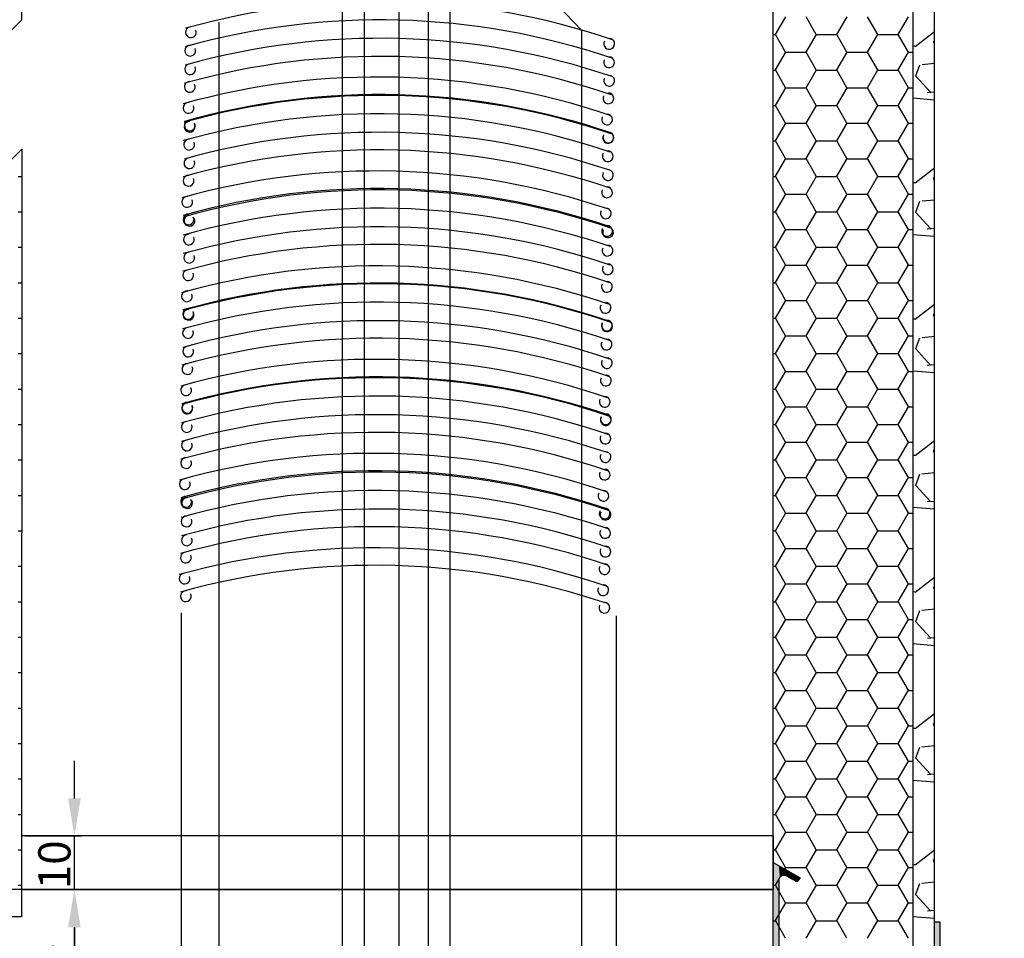
# Model space of a CAD drawing. Extents: x 11 to 479, y 36 to 537.
# Drawn here: x 296 to 479, y 241 to 412 of the extents above; entities that cross this region are included whole.
import ezdxf

# ---------------------------------------------------------------- set-up
doc = ezdxf.new("R2010")
doc.units = 0
doc.layers.get('0').update_dxf_attribs({"linetype": 'CONTINUOUS'})
doc.layers.get('DEFPOINTS').update_dxf_attribs({"linetype": 'CONTINUOUS'})
doc.layers.add('GRUNDEBENE', color=1, linetype='CONTINUOUS')
doc.styles.get("Standard").update_dxf_attribs({"font": 'ARIAL.TTF', "height": 6})
doc.dimstyles.get("Standard").update_dxf_attribs({"dimtxt": 2.5, "dimasz": 2.5, "dimexe": 1.25, "dimexo": 0.625, "dimtad": 1, "dimcen": 2.5, "dimazin": 3, "dimtfac": 1, "dimtmove": 0, "dimatfit": 3})

# ---------------------------------------------------------------- blocks, each defined once
blk = doc.blocks.new('*X108')
at = {"color": 8}
for p, q in [((436.66, 408.82), (438.57, 412.12)), ((444.26, 408.83), (442.35, 412.13)), ((448.09, 408.82), (450, 412.12)), ((455.69, 408.83), (453.78, 412.13)), ((459.52, 408.82), (461.43, 412.12)), ((436.25, 408.81), (436.65, 408.81)), ((438.54, 405.53), (436.64, 408.83)), ((442.38, 405.52), (444.28, 408.82)), ((444.27, 408.81), (448.08, 408.81)), ((449.97, 405.53), (448.07, 408.83)), ((453.81, 405.52), (455.71, 408.82)), ((455.7, 408.81), (459.51, 408.81)), ((461.4, 405.53), (459.5, 408.83)), ((436.66, 402.23), (438.57, 405.52)), ((438.55, 405.51), (442.36, 405.51)), ((444.26, 402.23), (442.35, 405.53)), ((448.09, 402.23), (450, 405.52)), ((449.98, 405.51), (453.79, 405.51)), ((455.69, 402.23), (453.78, 405.53)), ((459.52, 402.23), (461.43, 405.52)), ((461.41, 405.51), (462.25, 405.51)), ((436.25, 402.21), (436.65, 402.21)), ((438.54, 398.93), (436.64, 402.23)), ((442.38, 398.93), (444.28, 402.23)), ((444.27, 402.21), (448.08, 402.21)), ((449.97, 398.93), (448.07, 402.23)), ((453.81, 398.93), (455.71, 402.23)), ((455.7, 402.21), (459.51, 402.21)), ((461.4, 398.93), (459.5, 402.23)), ((436.66, 395.63), (438.57, 398.93)), ((438.55, 398.91), (442.36, 398.91)), ((444.26, 395.63), (442.35, 398.93)), ((448.09, 395.63), (450, 398.93)), ((449.98, 398.91), (453.79, 398.91)), ((455.69, 395.63), (453.78, 398.93)), ((459.52, 395.63), (461.43, 398.93)), ((461.41, 398.91), (462.25, 398.91)), ((436.25, 395.61), (436.65, 395.61)), ((438.54, 392.33), (436.64, 395.63)), ((442.38, 392.33), (444.28, 395.63)), ((444.27, 395.61), (448.08, 395.61)), ((449.97, 392.33), (448.07, 395.63)), ((453.81, 392.33), (455.71, 395.63)), ((455.7, 395.61), (459.51, 395.61)), ((461.4, 392.33), (459.5, 395.63)), ((436.66, 389.03), (438.57, 392.33)), ((438.55, 392.31), (442.36, 392.31)), ((444.26, 389.03), (442.35, 392.33)), ((448.09, 389.03), (450, 392.33)), ((449.98, 392.31), (453.79, 392.31)), ((455.69, 389.03), (453.78, 392.33)), ((459.52, 389.03), (461.43, 392.33)), ((461.41, 392.31), (462.25, 392.31)), ((436.25, 389.01), (436.65, 389.01)), ((438.54, 385.73), (436.64, 389.03)), ((442.38, 385.73), (444.28, 389.03)), ((444.27, 389.01), (448.08, 389.01)), ((449.97, 385.73), (448.07, 389.03)), ((453.81, 385.73), (455.71, 389.03)), ((455.7, 389.01), (459.51, 389.01)), ((461.4, 385.73), (459.5, 389.03)), ((436.66, 382.43), (438.57, 385.73)), ((438.55, 385.71), (442.36, 385.71)), ((444.26, 382.43), (442.35, 385.73)), ((448.09, 382.43), (450, 385.73)), ((449.98, 385.71), (453.79, 385.71)), ((455.69, 382.43), (453.78, 385.73)), ((459.52, 382.43), (461.43, 385.73)), ((461.41, 385.71), (462.25, 385.71)), ((436.25, 382.41), (436.65, 382.41)), ((438.54, 379.13), (436.64, 382.43)), ((442.38, 379.13), (444.28, 382.43)), ((444.27, 382.41), (448.08, 382.41)), ((449.97, 379.13), (448.07, 382.43)), ((453.81, 379.13), (455.71, 382.43)), ((455.7, 382.41), (459.51, 382.41)), ((461.4, 379.13), (459.5, 382.43)), ((436.66, 375.83), (438.57, 379.13)), ((438.55, 379.11), (442.36, 379.11)), ((444.26, 375.83), (442.35, 379.13)), ((448.09, 375.83), (450, 379.13)), ((449.98, 379.11), (453.79, 379.11)), ((455.69, 375.83), (453.78, 379.13)), ((459.52, 375.83), (461.43, 379.13)), ((461.41, 379.11), (462.25, 379.11)), ((436.25, 375.81), (436.65, 375.81)), ((438.54, 372.53), (436.64, 375.83)), ((442.38, 372.53), (444.28, 375.83)), ((444.27, 375.81), (448.08, 375.81)), ((449.97, 372.53), (448.07, 375.83)), ((453.81, 372.53), (455.71, 375.83)), ((455.7, 375.81), (459.51, 375.81)), ((461.4, 372.53), (459.5, 375.83)), ((436.66, 369.23), (438.57, 372.53)), ((438.55, 372.51), (442.36, 372.51)), ((444.26, 369.23), (442.35, 372.53)), ((448.09, 369.23), (450, 372.53)), ((449.98, 372.51), (453.79, 372.51)), ((455.69, 369.23), (453.78, 372.53)), ((459.52, 369.23), (461.43, 372.53)), ((461.41, 372.51), (462.25, 372.51)), ((436.25, 369.21), (436.65, 369.21)), ((438.54, 365.93), (436.64, 369.23)), ((442.38, 365.93), (444.28, 369.23)), ((444.27, 369.21), (448.08, 369.21)), ((449.97, 365.93), (448.07, 369.23)), ((453.81, 365.93), (455.71, 369.23)), ((455.7, 369.21), (459.51, 369.21)), ((461.4, 365.93), (459.5, 369.23)), ((436.66, 362.63), (438.57, 365.93)), ((438.55, 365.91), (442.36, 365.91)), ((444.26, 362.63), (442.35, 365.93)), ((448.09, 362.63), (450, 365.93)), ((449.98, 365.91), (453.79, 365.91)), ((455.69, 362.63), (453.78, 365.93)), ((459.52, 362.63), (461.43, 365.93)), ((461.41, 365.91), (462.25, 365.91)), ((436.25, 362.61), (436.65, 362.61)), ((438.54, 359.34), (436.64, 362.63)), ((442.38, 359.33), (444.28, 362.63)), ((444.27, 362.61), (448.08, 362.61)), ((449.97, 359.34), (448.07, 362.63)), ((453.81, 359.33), (455.71, 362.63)), ((455.7, 362.61), (459.51, 362.61)), ((461.4, 359.34), (459.5, 362.63)), ((436.66, 356.03), (438.57, 359.33)), ((438.55, 359.31), (442.36, 359.31)), ((444.26, 356.04), (442.35, 359.34)), ((448.09, 356.03), (450, 359.33)), ((449.98, 359.31), (453.79, 359.31)), ((455.69, 356.04), (453.78, 359.34)), ((459.52, 356.03), (461.43, 359.33)), ((461.41, 359.31), (462.25, 359.31)), ((436.25, 356.01), (436.65, 356.01)), ((438.54, 352.74), (436.64, 356.04)), ((442.38, 352.73), (444.28, 356.03)), ((444.27, 356.01), (448.08, 356.01)), ((449.97, 352.74), (448.07, 356.04)), ((453.81, 352.73), (455.71, 356.03)), ((455.7, 356.01), (459.51, 356.01)), ((461.4, 352.74), (459.5, 356.04)), ((436.66, 349.43), (438.57, 352.73)), ((438.55, 352.71), (442.36, 352.71)), ((444.26, 349.44), (442.35, 352.74)), ((448.09, 349.43), (450, 352.73)), ((449.98, 352.71), (453.79, 352.71)), ((455.69, 349.44), (453.78, 352.74)), ((459.52, 349.43), (461.43, 352.73)), ((461.41, 352.71), (462.25, 352.71)), ((436.25, 349.41), (436.65, 349.41)), ((438.54, 346.14), (436.64, 349.44)), ((442.38, 346.13), (444.28, 349.43)), ((444.27, 349.41), (448.08, 349.41)), ((449.97, 346.14), (448.07, 349.44)), ((453.81, 346.13), (455.71, 349.43)), ((455.7, 349.41), (459.51, 349.41)), ((461.4, 346.14), (459.5, 349.44)), ((436.66, 342.83), (438.57, 346.13)), ((438.55, 346.11), (442.36, 346.11)), ((444.26, 342.84), (442.35, 346.14)), ((448.09, 342.83), (450, 346.13)), ((449.98, 346.11), (453.79, 346.11)), ((455.69, 342.84), (453.78, 346.14)), ((459.52, 342.83), (461.43, 346.13)), ((461.41, 346.11), (462.25, 346.11)), ((436.25, 342.81), (436.65, 342.81)), ((438.54, 339.54), (436.64, 342.84)), ((442.38, 339.53), (444.28, 342.83)), ((444.27, 342.81), (448.08, 342.81)), ((449.97, 339.54), (448.07, 342.84)), ((453.81, 339.53), (455.71, 342.83)), ((455.7, 342.81), (459.51, 342.81)), ((461.4, 339.54), (459.5, 342.84)), ((436.66, 336.23), (438.57, 339.53)), ((438.55, 339.51), (442.36, 339.51)), ((444.26, 336.24), (442.35, 339.54)), ((448.09, 336.23), (450, 339.53)), ((449.98, 339.51), (453.79, 339.51)), ((455.69, 336.24), (453.78, 339.54)), ((459.52, 336.23), (461.43, 339.53)), ((461.41, 339.51), (462.25, 339.51)), ((436.25, 336.21), (436.65, 336.21)), ((438.54, 332.94), (436.64, 336.24)), ((442.38, 332.93), (444.28, 336.23)), ((444.27, 336.21), (448.08, 336.21)), ((449.97, 332.94), (448.07, 336.24)), ((453.81, 332.93), (455.71, 336.23)), ((455.7, 336.21), (459.51, 336.21)), ((461.4, 332.94), (459.5, 336.24)), ((436.66, 329.64), (438.57, 332.93)), ((438.55, 332.92), (442.36, 332.92)), ((444.26, 329.64), (442.35, 332.94)), ((448.09, 329.64), (450, 332.93)), ((449.98, 332.92), (453.79, 332.92)), ((455.69, 329.64), (453.78, 332.94)), ((459.52, 329.64), (461.43, 332.93)), ((461.41, 332.92), (462.25, 332.92)), ((436.25, 329.62), (436.65, 329.62)), ((438.54, 326.34), (436.64, 329.64)), ((442.38, 326.34), (444.28, 329.64)), ((444.27, 329.62), (448.08, 329.62)), ((449.97, 326.34), (448.07, 329.64)), ((453.81, 326.34), (455.71, 329.64)), ((455.7, 329.62), (459.51, 329.62)), ((461.4, 326.34), (459.5, 329.64)), ((436.66, 323.04), (438.57, 326.34)), ((438.55, 326.32), (442.36, 326.32)), ((444.26, 323.04), (442.35, 326.34)), ((448.09, 323.04), (450, 326.34)), ((449.98, 326.32), (453.79, 326.32)), ((455.69, 323.04), (453.78, 326.34)), ((459.52, 323.04), (461.43, 326.34)), ((461.41, 326.32), (462.25, 326.32)), ((436.25, 323.02), (436.65, 323.02)), ((438.54, 319.74), (436.64, 323.04)), ((442.38, 319.74), (444.28, 323.04)), ((444.27, 323.02), (448.08, 323.02)), ((449.97, 319.74), (448.07, 323.04)), ((453.81, 319.74), (455.71, 323.04)), ((455.7, 323.02), (459.51, 323.02)), ((461.4, 319.74), (459.5, 323.04)), ((436.66, 316.44), (438.57, 319.74)), ((438.55, 319.72), (442.36, 319.72)), ((444.26, 316.44), (442.35, 319.74)), ((448.09, 316.44), (450, 319.74)), ((449.98, 319.72), (453.79, 319.72)), ((455.69, 316.44), (453.78, 319.74)), ((459.52, 316.44), (461.43, 319.74)), ((461.41, 319.72), (462.25, 319.72)), ((436.25, 316.42), (436.65, 316.42)), ((438.54, 313.14), (436.64, 316.44)), ((442.38, 313.14), (444.28, 316.44)), ((444.27, 316.42), (448.08, 316.42)), ((449.97, 313.14), (448.07, 316.44)), ((453.81, 313.14), (455.71, 316.44)), ((455.7, 316.42), (459.51, 316.42)), ((461.4, 313.14), (459.5, 316.44)), ((436.66, 309.84), (438.57, 313.14)), ((438.55, 313.12), (442.36, 313.12)), ((444.26, 309.84), (442.35, 313.14)), ((448.09, 309.84), (450, 313.14)), ((449.98, 313.12), (453.79, 313.12)), ((455.69, 309.84), (453.78, 313.14)), ((459.52, 309.84), (461.43, 313.14)), ((461.41, 313.12), (462.25, 313.12)), ((436.25, 309.82), (436.65, 309.82)), ((438.54, 306.54), (436.64, 309.84)), ((442.38, 306.54), (444.28, 309.84)), ((444.27, 309.82), (448.08, 309.82)), ((449.97, 306.54), (448.07, 309.84)), ((453.81, 306.54), (455.71, 309.84)), ((455.7, 309.82), (459.51, 309.82)), ((461.4, 306.54), (459.5, 309.84)), ((436.66, 303.24), (438.57, 306.54)), ((438.55, 306.52), (442.36, 306.52)), ((444.26, 303.24), (442.35, 306.54)), ((448.09, 303.24), (450, 306.54)), ((449.98, 306.52), (453.79, 306.52)), ((455.69, 303.24), (453.78, 306.54)), ((459.52, 303.24), (461.43, 306.54)), ((461.41, 306.52), (462.25, 306.52)), ((436.25, 303.22), (436.65, 303.22)), ((438.54, 299.94), (436.64, 303.24)), ((442.38, 299.94), (444.28, 303.24)), ((444.27, 303.22), (448.08, 303.22)), ((449.97, 299.94), (448.07, 303.24)), ((453.81, 299.94), (455.71, 303.24)), ((455.7, 303.22), (459.51, 303.22)), ((461.4, 299.94), (459.5, 303.24)), ((436.66, 296.64), (438.57, 299.94)), ((438.55, 299.92), (442.36, 299.92)), ((444.26, 296.64), (442.35, 299.94)), ((448.09, 296.64), (450, 299.94)), ((449.98, 299.92), (453.79, 299.92)), ((455.69, 296.64), (453.78, 299.94)), ((459.52, 296.64), (461.43, 299.94)), ((461.41, 299.92), (462.25, 299.92)), ((436.25, 296.62), (436.65, 296.62)), ((438.54, 293.34), (436.64, 296.64)), ((442.38, 293.34), (444.28, 296.64)), ((444.27, 296.62), (448.08, 296.62)), ((449.97, 293.34), (448.07, 296.64)), ((453.81, 293.34), (455.71, 296.64)), ((455.7, 296.62), (459.51, 296.62)), ((461.4, 293.34), (459.5, 296.64)), ((436.66, 290.04), (438.57, 293.34)), ((438.55, 293.32), (442.36, 293.32)), ((444.26, 290.04), (442.35, 293.34)), ((448.09, 290.04), (450, 293.34)), ((449.98, 293.32), (453.79, 293.32)), ((455.69, 290.04), (453.78, 293.34)), ((459.52, 290.04), (461.43, 293.34)), ((461.41, 293.32), (462.25, 293.32)), ((436.25, 290.02), (436.65, 290.02)), ((438.54, 286.75), (436.64, 290.04)), ((442.38, 286.74), (444.28, 290.04)), ((444.27, 290.02), (448.08, 290.02)), ((449.97, 286.75), (448.07, 290.04)), ((453.81, 286.74), (455.71, 290.04)), ((455.7, 290.02), (459.51, 290.02)), ((461.4, 286.75), (459.5, 290.04)), ((436.66, 283.44), (438.57, 286.74)), ((438.55, 286.72), (442.36, 286.72)), ((444.26, 283.45), (442.35, 286.75)), ((448.09, 283.44), (450, 286.74)), ((449.98, 286.72), (453.79, 286.72)), ((455.69, 283.45), (453.78, 286.75)), ((459.52, 283.44), (461.43, 286.74)), ((461.41, 286.72), (462.25, 286.72)), ((436.25, 283.42), (436.65, 283.42)), ((438.54, 280.15), (436.64, 283.45)), ((442.38, 280.14), (444.28, 283.44)), ((444.27, 283.42), (448.08, 283.42)), ((449.97, 280.15), (448.07, 283.45)), ((453.81, 280.14), (455.71, 283.44)), ((455.7, 283.42), (459.51, 283.42)), ((461.4, 280.15), (459.5, 283.45)), ((436.66, 276.84), (438.57, 280.14)), ((438.55, 280.12), (442.36, 280.12)), ((444.26, 276.85), (442.35, 280.15)), ((448.09, 276.84), (450, 280.14)), ((449.98, 280.12), (453.79, 280.12)), ((455.69, 276.85), (453.78, 280.15)), ((459.52, 276.84), (461.43, 280.14)), ((461.41, 280.12), (462.25, 280.12)), ((436.25, 276.82), (436.65, 276.82)), ((438.54, 273.55), (436.64, 276.85)), ((442.38, 273.54), (444.28, 276.84)), ((444.27, 276.82), (448.08, 276.82)), ((449.97, 273.55), (448.07, 276.85)), ((453.81, 273.54), (455.71, 276.84)), ((455.7, 276.82), (459.51, 276.82)), ((461.4, 273.55), (459.5, 276.85)), ((436.66, 270.24), (438.57, 273.54)), ((438.55, 273.52), (442.36, 273.52)), ((444.26, 270.25), (442.35, 273.55)), ((448.09, 270.24), (450, 273.54)), ((449.98, 273.52), (453.79, 273.52)), ((455.69, 270.25), (453.78, 273.55)), ((459.52, 270.24), (461.43, 273.54)), ((461.41, 273.52), (462.25, 273.52)), ((436.25, 270.22), (436.65, 270.22)), ((438.54, 266.95), (436.64, 270.25)), ((442.38, 266.94), (444.28, 270.24)), ((444.27, 270.22), (448.08, 270.22)), ((449.97, 266.95), (448.07, 270.25)), ((453.81, 266.94), (455.71, 270.24)), ((455.7, 270.22), (459.51, 270.22)), ((461.4, 266.95), (459.5, 270.25)), ((436.66, 263.64), (438.57, 266.94)), ((438.55, 266.92), (442.36, 266.92)), ((444.26, 263.65), (442.35, 266.95)), ((448.09, 263.64), (450, 266.94)), ((449.98, 266.92), (453.79, 266.92)), ((455.69, 263.65), (453.78, 266.95)), ((459.52, 263.64), (461.43, 266.94)), ((461.41, 266.92), (462.25, 266.92)), ((436.25, 263.62), (436.65, 263.62)), ((438.54, 260.35), (436.64, 263.65)), ((442.38, 260.34), (444.28, 263.64)), ((444.27, 263.62), (448.08, 263.62)), ((449.97, 260.35), (448.07, 263.65)), ((453.81, 260.34), (455.71, 263.64)), ((455.7, 263.62), (459.51, 263.62)), ((461.4, 260.35), (459.5, 263.65)), ((436.66, 257.04), (438.57, 260.34)), ((438.55, 260.33), (442.36, 260.33)), ((444.26, 257.05), (442.35, 260.35)), ((448.09, 257.04), (450, 260.34)), ((449.98, 260.33), (453.79, 260.33)), ((455.69, 257.05), (453.78, 260.35)), ((459.52, 257.04), (461.43, 260.34)), ((461.41, 260.33), (462.25, 260.33)), ((436.25, 257.03), (436.65, 257.03)), ((438.54, 253.75), (436.64, 257.05)), ((442.38, 253.75), (444.28, 257.04)), ((444.27, 257.03), (448.08, 257.03)), ((449.97, 253.75), (448.07, 257.05)), ((453.81, 253.75), (455.71, 257.04)), ((455.7, 257.03), (459.51, 257.03)), ((461.4, 253.75), (459.5, 257.05)), ((436.66, 250.45), (438.57, 253.75)), ((438.55, 253.73), (442.36, 253.73)), ((444.26, 250.45), (442.35, 253.75)), ((448.09, 250.45), (450, 253.75)), ((449.98, 253.73), (453.79, 253.73)), ((455.69, 250.45), (453.78, 253.75)), ((459.52, 250.45), (461.43, 253.75)), ((461.41, 253.73), (462.25, 253.73)), ((436.25, 250.43), (436.65, 250.43)), ((438.54, 247.15), (436.64, 250.45)), ((442.38, 247.15), (444.28, 250.45)), ((444.27, 250.43), (448.08, 250.43)), ((449.97, 247.15), (448.07, 250.45)), ((453.81, 247.15), (455.71, 250.45)), ((455.7, 250.43), (459.51, 250.43)), ((461.4, 247.15), (459.5, 250.45)), ((436.66, 243.85), (438.57, 247.15)), ((438.55, 247.13), (442.36, 247.13)), ((444.26, 243.85), (442.35, 247.15)), ((448.09, 243.85), (450, 247.15)), ((449.98, 247.13), (453.79, 247.13)), ((455.69, 243.85), (453.78, 247.15)), ((459.52, 243.85), (461.43, 247.15)), ((461.41, 247.13), (462.25, 247.13)), ((436.25, 243.83), (436.65, 243.83)), ((438.54, 240.55), (436.64, 243.85)), ((442.38, 240.55), (444.28, 243.85)), ((444.27, 243.83), (448.08, 243.83)), ((449.97, 240.55), (448.07, 243.85)), ((453.81, 240.55), (455.71, 243.85)), ((455.7, 243.83), (459.51, 243.83)), ((461.4, 240.55), (459.5, 243.85))]:
    blk.add_line(p, q, dxfattribs=at)
blk = doc.blocks.new('*U109')
at = {"color": 251}
for points in [[(436.25, 220.64), (436.25, 254.64), (437.25, 220.64)], [(437.25, 220.64), (436.25, 254.64), (437.25, 254.08)], [(437.25, 238.14), (437.25, 254.08), (437.25, 238.14)], [(437.25, 238.14), (437.25, 254.08), (437.25, 254.08)], [(437.25, 239.15), (437.25, 254.08), (437.25, 251.26)], [(437.25, 251.26), (437.25, 254.08), (437.25, 254.08)], [(437.25, 251.26), (437.25, 254.08), (437.49, 251.91)], [(437.49, 251.91), (437.25, 254.08), (437.49, 253.94)], [(437.49, 251.91), (437.49, 253.94), (438.08, 252.25)], [(438.08, 252.25), (437.49, 253.94), (438.08, 253.61)], [(438.08, 252.25), (438.08, 253.61), (438.76, 252.13)], [(438.76, 252.13), (438.08, 253.61), (438.76, 253.23)], [(438.76, 252.13), (438.76, 253.23), (440.61, 251.05)], [(440.61, 251.05), (438.76, 253.23), (440.61, 252.18)], [(440.61, 251.05), (440.61, 252.18), (441.25, 251.81)], [(441.25, 251.81), (440.61, 252.18), (441.25, 251.81)], [(441.25, 251.81), (441.25, 251.81), (441.25, 251.81)], [(466.25, 220.64), (466.25, 243.64), (467.25, 220.64)], [(467.25, 220.64), (466.25, 243.64), (467.25, 243.64)], [(437.25, 238.14), (437.25, 239.15), (437.25, 238.14)], [(437.25, 238.14), (437.25, 239.15), (437.25, 239.15)], [(437.25, 238.14), (437.25, 239.15), (437.49, 238.09)], [(437.49, 238.09), (437.25, 239.15), (437.49, 239.09)], [(437.49, 238.09), (437.49, 239.09), (438.08, 237.94)], [(438.08, 237.94), (437.49, 239.09), (438.08, 238.94)], [(438.08, 237.94), (438.08, 238.94), (438.76, 237.77)], [(438.76, 237.77), (438.08, 238.94), (438.76, 238.77)], [(438.76, 237.77), (438.76, 238.77), (440.61, 237.31)], [(440.61, 237.31), (438.76, 238.77), (440.61, 238.31)], [(440.61, 237.31), (440.61, 238.31), (441.25, 237.14)], [(441.25, 237.14), (440.61, 238.31), (441.25, 238.14)], [(451.25, 220.64), (451.25, 228.64), (452.25, 220.64)], [(452.25, 220.64), (451.25, 228.64), (452.25, 228.64)], [(474.25, 220.64), (474.25, 224.64), (475.25, 220.64)], [(475.25, 220.64), (474.25, 224.64), (475.25, 224.64)], [(437.25, 220.64), (437.25, 221.64), (437.25, 220.64)], [(437.25, 220.64), (437.25, 221.64), (437.25, 221.64)], [(437.25, 220.64), (437.25, 221.64), (437.25, 220.64)], [(437.25, 220.64), (437.25, 221.64), (437.25, 221.64)], [(437.25, 220.64), (437.25, 221.64), (437.49, 220.64)], [(437.49, 220.64), (437.25, 221.64), (437.49, 221.64)], [(437.49, 220.64), (437.49, 221.64), (438.08, 220.64)], [(438.08, 220.64), (437.49, 221.64), (438.08, 221.64)], [(438.08, 220.64), (438.08, 221.64), (438.76, 220.64)], [(438.76, 220.64), (438.08, 221.64), (438.76, 221.64)], [(438.76, 220.64), (438.76, 221.64), (440.61, 220.64)], [(440.61, 220.64), (438.76, 221.64), (440.61, 221.64)], [(440.61, 220.64), (440.61, 221.64), (441.25, 220.64)], [(441.25, 220.64), (440.61, 221.64), (441.25, 221.64)], [(441.25, 220.64), (441.25, 221.64), (441.25, 220.64)], [(441.25, 220.64), (441.25, 221.64), (441.25, 221.64)], [(441.25, 220.64), (441.25, 221.64), (450.01, 220.64)], [(450.01, 220.64), (441.25, 221.64), (450.01, 221.64)], [(450.01, 220.64), (450.01, 221.64), (451.25, 220.64)], [(451.25, 220.64), (450.01, 221.64), (451.25, 221.64)], [(452.25, 220.64), (452.25, 221.56), (466.25, 220.64)], [(466.25, 220.64), (452.25, 221.56), (466.25, 221.56)], [(467.25, 220.64), (467.25, 221.58), (474.25, 220.64)], [(474.25, 220.64), (467.25, 221.58), (474.25, 221.58)], [(475.25, 220.64), (475.25, 221.58), (479.25, 220.64)], [(479.25, 220.64), (475.25, 221.58), (479.25, 221.58)]]:
    blk.add_solid(points, dxfattribs=at)
blk = doc.blocks.new('*X112')
at = {"color": 7, "linetype": 'BYBLOCK'}
for p, q in [((462.64, 406.61), (466.25, 409.41)), ((466.05, 407.44), (466.25, 407.66)), ((466.25, 407.1), (466.05, 407.45)), ((462.25, 406.7), (462.6, 406.69)), ((466.25, 403.41), (463.96, 403.17)), ((462.77, 401.14), (463.53, 403.17)), ((465.5, 398.1), (462.71, 401.14)), ((466.25, 398.11), (464.87, 397.99)), ((466.25, 396.63), (462.25, 396.96)), ((462.64, 381.22), (466.25, 384.01)), ((462.25, 381.3), (462.6, 381.29)), ((466.05, 382.04), (466.25, 382.26)), ((466.25, 381.7), (466.05, 382.05)), ((462.77, 375.74), (463.53, 377.77)), ((466.25, 378.01), (463.95, 377.77)), ((465.51, 372.69), (462.71, 375.74)), ((466.25, 372.71), (464.89, 372.6)), ((466.25, 371.23), (462.25, 371.56)), ((462.64, 355.82), (466.25, 358.61)), ((462.25, 355.9), (462.61, 355.89)), ((466.05, 356.64), (466.25, 356.86)), ((466.25, 356.3), (466.05, 356.65)), ((462.77, 350.34), (463.53, 352.37)), ((466.25, 352.61), (463.94, 352.37)), ((465.51, 347.29), (462.71, 350.34)), ((466.25, 347.31), (464.9, 347.2)), ((466.25, 345.83), (462.25, 346.16)), ((462.64, 330.42), (466.25, 333.21)), ((462.25, 330.5), (462.61, 330.49)), ((466.05, 331.24), (466.25, 331.47)), ((466.25, 330.9), (466.05, 331.25)), ((462.77, 324.94), (463.53, 326.97)), ((466.25, 327.21), (463.93, 326.97)), ((465.51, 321.89), (462.72, 324.94)), ((466.25, 320.43), (462.25, 320.76)), ((466.25, 321.91), (464.92, 321.8)), ((462.64, 305.02), (466.25, 307.81)), ((462.25, 305.1), (462.62, 305.09)), ((466.05, 305.84), (466.25, 306.07)), ((466.25, 305.5), (466.05, 305.85)), ((462.77, 299.54), (463.53, 301.57)), ((466.25, 301.81), (463.92, 301.57)), ((465.51, 296.49), (462.72, 299.54)), ((466.25, 295.03), (462.25, 295.36)), ((466.25, 296.51), (464.94, 296.4)), ((462.65, 279.62), (466.25, 282.41)), ((466.05, 280.44), (466.25, 280.67)), ((466.25, 280.1), (466.05, 280.45)), ((462.25, 279.7), (462.62, 279.69)), ((462.77, 274.14), (463.53, 276.17)), ((466.25, 276.41), (463.9, 276.17)), ((465.51, 271.09), (462.72, 274.13)), ((466.25, 269.63), (462.25, 269.96)), ((466.25, 271.11), (464.95, 271)), ((462.65, 254.22), (466.25, 257.01)), ((466.05, 255.04), (466.25, 255.27)), ((466.25, 254.7), (466.05, 255.05)), ((462.25, 254.31), (462.62, 254.29)), ((462.77, 248.74), (463.53, 250.77)), ((466.25, 251.01), (463.89, 250.76)), ((465.52, 245.68), (462.72, 248.73)), ((466.25, 245.71), (464.97, 245.6)), ((466.25, 244.23), (462.25, 244.56))]:
    blk.add_line(p, q, dxfattribs=at)
blk = doc.blocks.new('*U38')
at = {"layer": 'GRUNDEBENE', "color": 128, "linetype": 'CONTINUOUS'}
for p, q in [((-379.61, 1223.61), (-379.61, 1036.61)), ((-345.61, 1213.11), (-355.11, 1223.11)), ((-390.11, 839.8), (-390.11, 1219.61)), ((-386.11, 1219.61), (-386.11, 839.8)), ((-374.11, 839.8), (-374.11, 1219.61)), ((-370.11, 1219.61), (-370.11, 839.8)), ((-413.11, 1214.61), (-413.11, 1037.11)), ((-345.61, 1213.11), (-345.61, 1036.61)), ((-420.11, 1024.11), (-420.11, 1104.61)), ((-339.11, 1024.11), (-339.11, 1104.11))]:
    blk.add_line(p, q, dxfattribs=at)
for centre, radius, start, end in [((-383.05, 1084.38), 134.1, 71.2172, 105.7), ((-383.14, 1080.94), 134.1, 71.2172, 105.7), ((-418.33, 1212.73), 1, 88.3534, 24.9185), ((-383.1, 1077.51), 134.1, 71.2172, 105.7), ((-340.47, 1210.58), 1, 151.7884, 88.3534), ((-418.47, 1209.31), 1, 88.3534, 24.9185), ((-383.27, 1074.14), 134.1, 71.2172, 105.7), ((-340.51, 1207.14), 1, 151.7884, 88.3534), ((-418.47, 1205.86), 1, 88.3534, 24.9185), ((-383.5, 1070.3), 134.1, 71.2172, 105.7), ((-340.47, 1203.71), 1, 151.7884, 88.3534), ((-418.55, 1202.58), 1, 88.3534, 24.9185), ((-383.28, 1066.88), 134.1, 71.2172, 105.7), ((-383.27, 1067.03), 134.1, 71.2172, 105.7), ((-340.63, 1200.43), 1, 151.7884, 88.3534), ((-418.78, 1198.64), 1, 88.3534, 24.9185), ((-383.47, 1063.46), 134.1, 71.2172, 105.7), ((-340.87, 1196.5), 1, 151.7884, 88.3534), ((-418.57, 1195.14), 1, 88.3534, 24.9185), ((-418.55, 1195.38), 1, 88.3534, 24.9185), ((-383.33, 1060.01), 134.1, 71.2172, 105.7), ((-340.65, 1193.08), 1, 151.7884, 88.3534), ((-340.63, 1193.14), 1, 151.7884, 88.3534), ((-418.67, 1191.81), 1, 88.3534, 24.9185), ((-383.5, 1056.73), 134.1, 71.2172, 105.7), ((-340.74, 1189.66), 1, 151.7884, 88.3534), ((-418.62, 1188.36), 1, 88.3534, 24.9185), ((-383.73, 1052.81), 134.1, 71.2172, 105.7), ((-418.78, 1185.08), 1, 88.3534, 24.9185), ((-340.7, 1186.14), 1, 151.7884, 88.3534), ((-383.5, 1049.54), 134.1, 71.2172, 105.7), ((-383.32, 1049.29), 134.1, 71.2172, 105.7), ((-340.87, 1182.93), 1, 151.7884, 88.3534), ((-419.02, 1181.14), 1, 88.3534, 24.9185), ((-418.79, 1177.89), 1, 88.3534, 24.9185), ((-383.47, 1045.87), 134.1, 71.2172, 105.7), ((-418.61, 1177.64), 1, 88.3534, 24.9185), ((-341.1, 1179.01), 1, 151.7884, 88.3534), ((-340.87, 1175.74), 1, 151.7884, 88.3534), ((-383.47, 1042.42), 134.1, 71.2172, 105.7), ((-418.7, 1174.14), 1, 88.3534, 24.9185), ((-340.69, 1175.49), 1, 151.7884, 88.3534), ((-383.53, 1039.14), 134.1, 71.2172, 105.7), ((-340.78, 1172.07), 1, 151.7884, 88.3534), ((-418.66, 1170.77), 1, 88.3534, 24.9185), ((-340.74, 1168.62), 1, 151.7884, 88.3534), ((-383.77, 1035.14), 134.1, 71.2172, 105.7), ((-418.82, 1167.49), 1, 88.3534, 24.9185), ((-383.54, 1031.94), 134.1, 71.2172, 105.7), ((-383.5, 1031.81), 134.1, 71.2172, 105.7), ((-340.9, 1165.34), 1, 151.7884, 88.3534), ((-419.07, 1163.57), 1, 88.3534, 24.9185), ((-383.59, 1028.39), 134.1, 71.2172, 105.7), ((-341.14, 1161.42), 1, 151.7884, 88.3534), ((-418.83, 1160.3), 1, 88.3534, 24.9185), ((-418.78, 1160.14), 1, 88.3534, 24.9185), ((-383.54, 1024.94), 134.1, 71.2172, 105.7), ((-340.91, 1158.14), 1, 151.7884, 88.3534), ((-340.87, 1158.01), 1, 151.7884, 88.3534), ((-418.87, 1156.74), 1, 88.3534, 24.9185), ((-383.71, 1021.67), 134.1, 71.2172, 105.7), ((-340.97, 1154.59), 1, 151.7884, 88.3534), ((-418.83, 1153.3), 1, 88.3534, 24.9185), ((-383.95, 1017.74), 134.1, 71.2172, 105.7), ((-418.99, 1150.02), 1, 88.3534, 24.9185), ((-340.91, 1151.14), 1, 151.7884, 88.3534), ((-383.73, 1014.32), 134.1, 71.2172, 105.7), ((-383.71, 1014.47), 134.1, 71.2172, 105.7), ((-341.08, 1147.87), 1, 151.7884, 88.3534), ((-419.23, 1146.09), 1, 88.3534, 24.9185), ((-383.82, 1010.9), 134.1, 71.2172, 105.7), ((-419, 1142.82), 1, 88.3534, 24.9185), ((-341.31, 1143.94), 1, 151.7884, 88.3534), ((-419.02, 1142.67), 1, 88.3534, 24.9185), ((-419.11, 1139.24), 1, 88.3534, 24.9185), ((-383.78, 1007.44), 134.1, 71.2172, 105.7), ((-341.1, 1140.52), 1, 151.7884, 88.3534), ((-341.08, 1140.67), 1, 151.7884, 88.3534), ((-383.94, 1004.14), 134.1, 71.2172, 105.7), ((-419.07, 1135.8), 1, 88.3534, 24.9185), ((-341.19, 1137.1), 1, 151.7884, 88.3534), ((-341.15, 1133.64), 1, 151.7884, 88.3534), ((-384.18, 1000.24), 134.1, 71.2172, 105.7), ((-419.23, 1132.52), 1, 88.3534, 24.9185), ((-383.95, 996.98), 134.1, 71.2172, 105.7), ((-341.31, 1130.37), 1, 151.7884, 88.3534), ((-419.47, 1128.6), 1, 88.3534, 24.9185), ((-383.77, 996.73), 134.1, 71.2172, 105.7), ((-383.87, 993.31), 134.1, 71.2172, 105.7), ((-341.55, 1126.44), 1, 151.7884, 88.3534), ((-419.23, 1125.33), 1, 88.3534, 24.9185), ((-419.05, 1125.08), 1, 88.3534, 24.9185), ((-383.82, 989.86), 134.1, 71.2172, 105.7), ((-341.32, 1123.14), 1, 151.7884, 88.3534), ((-341.14, 1122.93), 1, 151.7884, 88.3534), ((-419.15, 1121.66), 1, 88.3534, 24.9185), ((-383.98, 986.58), 134.1, 71.2172, 105.7), ((-341.23, 1119.51), 1, 151.7884, 88.3534), ((-419.1, 1118.14), 1, 88.3534, 24.9185), ((-384.22, 982.65), 134.1, 71.2172, 105.7), ((-341.19, 1116.06), 1, 151.7884, 88.3534), ((-419.27, 1114.93), 1, 88.3534, 24.9185), ((-383.99, 979.39), 134.1, 71.2172, 105.7), ((-341.35, 1112.78), 1, 151.7884, 88.3534), ((-419.5, 1111.01), 1, 88.3534, 24.9185), ((-341.59, 1108.85), 1, 151.7884, 88.3534), ((-419.27, 1107.74), 1, 88.3534, 24.9185), ((-341.37, 1105.59), 1, 151.7884, 88.3534)]:
    blk.add_arc(centre, radius, start, end, dxfattribs=at)
blk = doc.blocks.new('*X114')
at = {"color": 8}
for p, q in [((295.68, 382.41), (296.36, 382.41)), ((295.68, 375.81), (296.36, 375.81)), ((295.68, 369.21), (296.36, 369.21)), ((295.68, 362.61), (296.36, 362.61)), ((295.68, 356.01), (296.35, 356.01)), ((295.68, 349.41), (296.35, 349.41)), ((295.68, 342.81), (296.35, 342.81)), ((295.68, 336.21), (296.35, 336.21)), ((295.68, 329.62), (296.34, 329.62)), ((295.68, 323.02), (296.34, 323.02)), ((295.68, 316.42), (296.34, 316.42)), ((295.68, 309.82), (296.34, 309.82)), ((295.68, 303.22), (296.33, 303.22)), ((295.68, 296.62), (296.33, 296.62)), ((295.68, 290.02), (296.33, 290.02)), ((295.68, 283.42), (296.32, 283.42)), ((295.68, 276.82), (296.32, 276.82)), ((295.68, 270.22), (296.32, 270.22)), ((295.68, 263.62), (296.32, 263.62)), ((295.68, 257.03), (296.31, 257.03)), ((295.68, 250.43), (296.31, 250.43))]:
    blk.add_line(p, q, dxfattribs=at)
blk = doc.blocks.new('*D63')
at = {"color": 0}
for p, q in [((296.93, 249.61), (307.41, 249.61)), ((306.16, 227.63), (306.16, 242.61)), ((296.95, 220.63), (307.41, 220.63))]:
    blk.add_line(p, q, dxfattribs=at)
for points in [[(307.32, 242.61), (304.99, 242.61), (306.16, 249.61)], [(304.99, 227.63), (307.32, 227.63), (306.16, 220.63)]]:
    blk.add_solid(points, dxfattribs=at)
at = {"layer": 'DEFPOINTS', "color": 0}
for p in [(296.31, 249.61), (306.16, 249.61), (296.32, 220.63)]:
    blk.add_point(p, dxfattribs=at)
at = {"color": 0, "linetype": 'CONTINUOUS'}
blk.add_text('29', height=6, rotation=90, dxfattribs=at).set_placement((305.43, 230.52))
blk = doc.blocks.new('*D64')
at = {"color": 0}
for p, q in [((306.16, 266.61), (306.16, 273.61)), ((296.93, 259.61), (307.41, 259.61)), ((306.16, 249.61), (306.16, 259.61)), ((296.93, 249.61), (307.41, 249.61)), ((306.16, 242.61), (306.16, 235.61))]:
    blk.add_line(p, q, dxfattribs=at)
for points in [[(304.99, 266.61), (307.32, 266.61), (306.16, 259.61)], [(307.32, 242.61), (304.99, 242.61), (306.16, 249.61)]]:
    blk.add_solid(points, dxfattribs=at)
at = {"layer": 'DEFPOINTS', "color": 0}
for p in [(296.31, 259.61), (306.16, 259.61), (296.31, 249.61)]:
    blk.add_point(p, dxfattribs=at)
at = {"color": 0, "linetype": 'CONTINUOUS'}
blk.add_text('10', height=6, rotation=90, dxfattribs=at).set_placement((305.43, 249.7))

msp = doc.modelspace()

# ---------------------------------------------------------------- linework, layer by layer
at = {"color": 7, "linetype": 'BYBLOCK'}
for points in [[(168.254, 520.645), (180.422, 520.645), (207.103, 510.763), (227.103, 510.763), (227.103, 520.645), (274.103, 520.645), (274.103, 512.645), (387.103, 512.763), (387.103, 520.645), (411.103, 520.645), (411.103, 520.645), (430.103, 520.645), (452.831, 520.645), (466.254, 520.645), (466.254, 510.763), (462.254, 510.763), (462.254, 220.645)], [(436.254, 220.645), (436.254, 481.611), (371.254, 481.611), (283.254, 481.611), (218.254, 416.611), (218.254, 249.611), (198.254, 249.611), (198.254, 249.611), (183.254, 249.611), (183.254, 249.611), (172.254, 249.611), (172.254, 510.763), (168.254, 510.763)]]:
    msp.add_lwpolyline(points, dxfattribs=at)
msp.add_lwpolyline([(466.254, 510.763), (462.254, 510.763), (462.254, 221.555), (466.254, 221.555)], close=True, dxfattribs=at)
at = {"color": 0}
for points in [[(218.254, 416.493), (283.254, 481.493), (296.254, 481.493), (296.31, 411.484), (268.059, 383.009), (279.551, 370.767), (296.365, 387.484), (296.31, 244.547), (285.856, 244.547), (285.856, 258.547), (223.856, 258.547), (223.856, 249.611), (218.254, 249.611)], [(296.295, 259.611), (296.293, 249.611), (436.262, 249.611), (436.262, 259.611)], [(42.251, 249.619), (42.251, 220.619), (436.254, 220.645), (436.254, 249.611)]]:
    msp.add_lwpolyline(points, close=True, dxfattribs=at)
at = {"color": 251, "linetype": 'BYBLOCK'}
msp.add_lwpolyline([(436.254, 220.645), (436.254, 254.645), (441.254, 251.812), (440.608, 251.048), (438.759, 252.128, 0.5789788), (437.255, 251.265), (437.254, 239.147)], format="xyb", dxfattribs=at)
msp.add_lwpolyline([(466.254, 221.555), (466.254, 243.645), (467.254, 243.645), (467.254, 221.581)], dxfattribs=at)

# ---------------------------------------------------------------- block references
at = {"color": 8}
for name in ['*X108', '*X114']:
    msp.add_blockref(name, (0, 0), dxfattribs=at)
at = {"color": 7, "linetype": 'BYBLOCK'}
for name, p in [('*X112', (0, 0)), ('*U38', (746.178, -803.488))]:
    msp.add_blockref(name, p, dxfattribs=at)
at = {"color": 251}
msp.add_blockref('*U109', (0, 0), dxfattribs=at)

# ---------------------------------------------------------------- dimensions: what is measured, and where the dimension line sits
at = {"color": 0}
for base, p1, p2, picture, middle in [((306.156, 259.611), (296.31, 249.611), (296.31, 259.611), '*D64', (302.468, 254.611)), ((306.156, 249.611), (296.324, 220.627), (296.31, 249.611), '*D63', (302.468, 235.119))]:
    dim = msp.add_linear_dim(base=base, p1=p1, p2=p2, angle=90, dimstyle='Standard', dxfattribs=at)
    dim.commit()
    dim.dimension.update_dxf_attribs({"geometry": picture, "text_midpoint": middle})

doc.saveas('drawing.dxf')
